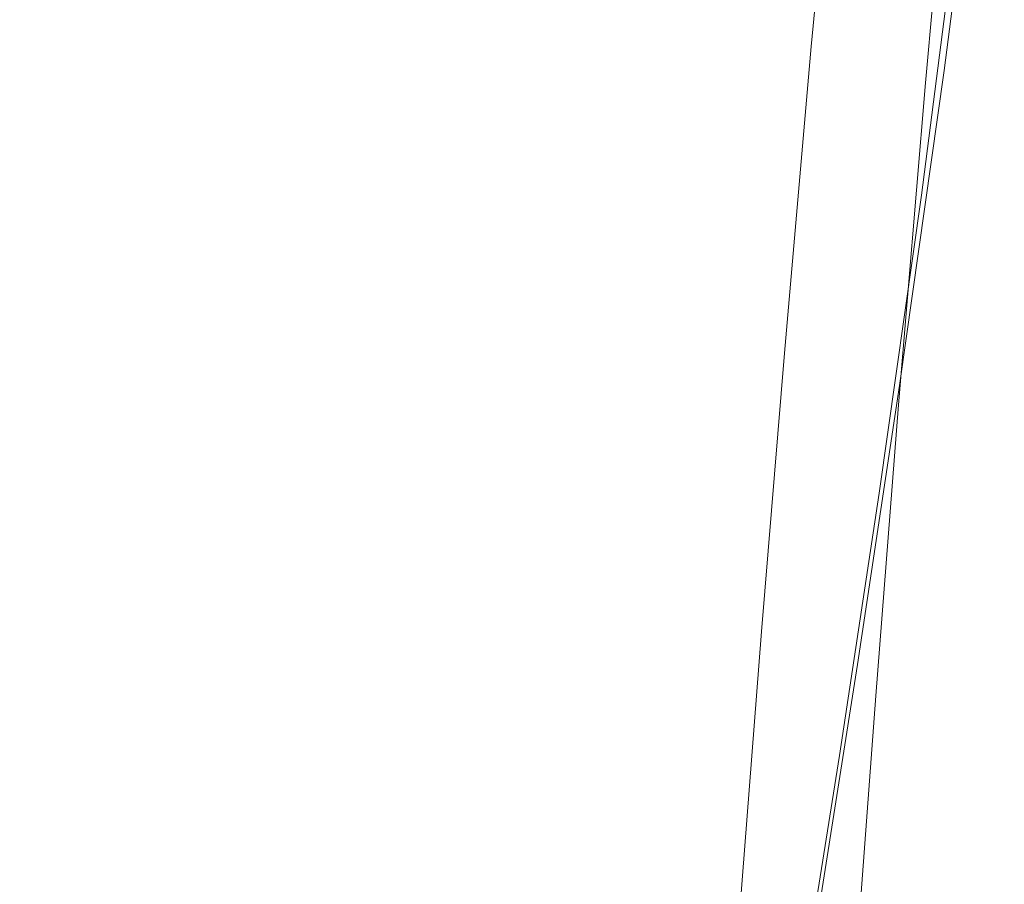
# Model space of a CAD drawing. Extents: x -24 to 24, y -126 to 24.
# Drawn here: x 0 to 19, y -72 to -56 of the extents above; entities that cross this region are included whole.
import ezdxf

# ---------------------------------------------------------------- set-up
doc = ezdxf.new("R2010")
doc.units = 0
doc.header["$LTSCALE"] = 500
doc.header["$MEASUREMENT"] = 0
doc.layers.add('CHROM', color=7, linetype='Continuous')

msp = doc.modelspace()

# ---------------------------------------------------------------- linework, layer by layer
at = {"layer": 'CHROM', "lineweight": 0}
for points, invisible_edges in [([(2.421, -47.156, 149.836), (-0.002, -47.131, 149.836), (-0.002, -55.877, 149.836), (2.315, -55.882, 149.836)], 15), ([(4.803, -47.228, 149.836), (2.421, -47.156, 149.836), (2.315, -55.882, 149.836), (4.593, -55.895, 149.836)], 15), ([(4.803, -47.228, 149.836), (4.593, -55.895, 149.836), (6.793, -55.917, 149.836), (7.104, -47.346, 149.836)], 15), ([(7.104, -47.346, 149.836), (6.793, -55.917, 149.836), (8.877, -55.948, 149.836), (9.283, -47.509, 149.836)], 15), ([(11.3, -47.714, 149.836), (9.283, -47.509, 149.836), (8.877, -55.948, 149.836), (10.805, -55.986, 149.836)], 15), ([(13.115, -47.955, 149.836), (11.3, -47.714, 149.836), (10.805, -55.986, 149.836), (12.541, -56.033, 149.836)], 15), ([(18.728, -47.775, 145.291), (17.964, -54.207, 145.291), (17.145, -56.032, 145.228), (17.874, -49.719, 145.228)], 15), ([(13.115, -47.955, 149.836), (12.541, -56.033, 149.836), (14.044, -56.088, 149.836), (14.69, -48.223, 149.836)], 15), ([(14.69, -48.223, 149.836), (14.044, -56.088, 149.836), (15.278, -56.154, 149.836), (15.986, -48.511, 149.836)], 15), ([(16.963, -48.811, 149.836), (15.986, -48.511, 149.836), (15.278, -56.154, 149.836), (16.203, -56.231, 149.836)], 15), ([(17.275, -48.557, 88.303), (16.662, -54.944, 87.778), (15.621, -56.043, 86.581), (16.197, -49.831, 87.072)], 15), ([(13.22, -48.723, 102.49), (11.382, -49.531, 102.49), (10.978, -55.738, 102.49), (12.751, -55.036, 102.49)], 15), ([(17.679, -49.104, 149.827), (16.963, -48.811, 149.836), (16.203, -56.231, 149.836), (16.877, -56.309, 149.827)], 15), ([(17.679, -49.104, 149.827), (16.877, -56.309, 149.827), (17.359, -56.383, 149.799), (18.192, -49.371, 149.799)], 15), ([(13.679, -55.166, 145.228), (11.777, -56.616, 145.228), (12.215, -50.82, 145.228), (14.188, -49.292, 145.228)], 15), ([(18.192, -49.371, 149.799), (17.359, -56.383, 149.799), (17.705, -56.442, 149.744), (18.56, -49.594, 149.744)], 15), ([(11.382, -49.531, 102.49), (9.351, -50.213, 102.49), (9.018, -56.33, 102.49), (10.978, -55.738, 102.49)], 15), ([(18.84, -49.751, 149.653), (18.56, -49.594, 149.744), (17.705, -56.442, 149.744), (17.975, -56.48, 149.653)], 15), ([(18.787, -49.545, 101.533), (18.669, -49.656, 101.98), (18.049, -56.44, 101.98), (18.163, -56.345, 101.521)], 15), ([(18.787, -49.545, 101.533), (18.163, -56.345, 101.521), (18.201, -56.411, 100.755), (18.826, -49.622, 100.806)], 15), ([(18.826, -49.622, 100.806), (18.201, -56.411, 100.755), (18.201, -56.596, 99.58), (18.826, -49.836, 99.708)], 15), ([(14.835, -51.008, 85.979), (16.197, -49.831, 87.072), (15.621, -56.043, 86.581), (14.308, -57.059, 85.525)], 13), ([(17.874, -49.719, 145.228), (17.145, -56.032, 145.228), (16.074, -57.882, 145.228), (16.758, -51.69, 145.228)], 15), ([(18.669, -49.656, 101.98), (18.432, -50.002, 102.235), (17.82, -56.739, 102.235), (18.049, -56.44, 101.98)], 15), ([(19.045, -49.857, 149.48), (18.84, -49.751, 149.653), (17.975, -56.48, 149.653), (18.178, -56.502, 149.48)], 15), ([(18.826, -50.138, 98.149), (18.826, -49.836, 99.708), (18.201, -56.596, 99.58), (18.201, -56.856, 97.894)], 15), ([(18.038, -50.635, 102.388), (17.439, -57.284, 102.388), (17.82, -56.739, 102.235), (18.432, -50.002, 102.235)], 11), ([(19.045, -49.857, 149.48), (18.178, -56.502, 149.48), (18.323, -56.512, 149.182), (19.187, -49.923, 149.182)], 14), ([(19.187, -49.923, 149.182), (18.323, -56.512, 149.182), (18.419, -56.515, 148.713), (19.28, -49.961, 148.713)], 15), ([(19.335, -49.985, 148.03), (19.28, -49.961, 148.713), (18.419, -56.515, 148.713), (18.477, -56.518, 148.03)], 15), ([(19.323, -50.125, 147.249), (19.335, -49.985, 148.03), (18.477, -56.518, 148.03), (18.468, -56.638, 147.249)], 15), ([(7.156, -50.753, 102.49), (6.901, -56.798, 102.49), (9.018, -56.33, 102.49), (9.351, -50.213, 102.49)], 15), ([(18.787, -50.556, 96.298), (18.826, -50.138, 98.149), (18.201, -56.856, 97.894), (18.163, -57.217, 95.891)], 15), ([(19.323, -50.125, 147.249), (18.468, -56.638, 147.249), (18.361, -56.995, 146.485), (19.21, -50.514, 146.485)], 15), ([(18.787, -50.556, 96.298), (18.163, -57.217, 95.891), (18.049, -57.699, 93.764), (18.669, -51.117, 94.322)], 15), ([(19.21, -50.514, 146.485), (18.361, -56.995, 146.485), (18.128, -57.709, 145.857), (18.967, -51.285, 145.857)], 15), ([(4.838, -51.145, 102.49), (4.666, -57.139, 102.49), (6.901, -56.798, 102.49), (7.156, -50.753, 102.49)], 15), ([(17.458, -51.463, 102.465), (16.878, -57.999, 102.465), (17.439, -57.284, 102.388), (18.038, -50.635, 102.388)], 15), ([(11.777, -56.616, 145.228), (9.675, -57.839, 145.228), (10.035, -52.109, 145.228), (12.215, -50.82, 145.228)], 15), ([(4.838, -51.145, 102.49), (2.439, -51.385, 102.49), (2.352, -57.348, 102.49), (4.666, -57.139, 102.49)], 15), ([(13.22, -52.072, 85.025), (14.835, -51.008, 85.979), (14.308, -57.059, 85.525), (12.751, -57.978, 84.609)], 15), ([(18.669, -51.117, 94.322), (18.049, -57.699, 93.764), (17.82, -58.328, 91.707), (18.432, -51.848, 92.389)], 15), ([(18.561, -52.571, 145.48), (18.967, -51.285, 145.857), (18.128, -57.709, 145.857), (17.741, -58.899, 145.48)], 15), ([(2.439, -51.385, 102.49), (-0.002, -51.467, 102.49), (-0.002, -57.419, 102.49), (2.352, -57.348, 102.49)], 15), ([(17.458, -51.463, 102.465), (16.662, -52.399, 102.49), (16.108, -58.805, 102.49), (16.878, -57.999, 102.465)], 15), ([(15.35, -53.515, 145.228), (16.758, -51.69, 145.228), (16.074, -57.882, 145.228), (14.723, -59.595, 145.228)], 15), ([(18.038, -52.776, 90.665), (18.432, -51.848, 92.389), (17.82, -58.328, 91.707), (17.439, -59.127, 89.914)], 15), ([(7.404, -58.807, 145.228), (7.679, -53.13, 145.228), (10.035, -52.109, 145.228), (9.675, -57.839, 145.228)], 15), ([(13.22, -52.072, 85.025), (12.751, -57.978, 84.609), (10.978, -58.786, 83.831), (11.382, -53.009, 84.211)], 15), ([(16.662, -52.399, 102.49), (15.621, -53.354, 102.49), (15.103, -59.628, 102.49), (16.108, -58.805, 102.49)], 15), ([(17.964, -54.207, 145.291), (18.561, -52.571, 145.48), (17.741, -58.899, 145.48), (17.17, -60.415, 145.291)], 13), ([(17.458, -53.832, 89.134), (18.038, -52.776, 90.665), (17.439, -59.127, 89.914), (16.878, -60.035, 88.356)], 15), ([(11.382, -53.009, 84.211), (10.978, -58.786, 83.831), (9.018, -59.471, 83.191), (9.351, -53.805, 83.536)], 15), ([(5.006, -59.512, 145.228), (5.192, -53.872, 145.228), (7.679, -53.13, 145.228), (7.404, -58.807, 145.228)], 15), ([(14.308, -54.237, 102.49), (13.833, -60.389, 102.49), (15.103, -59.628, 102.49), (15.621, -53.354, 102.49)], 15), ([(13.679, -55.166, 145.228), (15.35, -53.515, 145.228), (14.723, -59.595, 145.228), (13.12, -61.144, 145.228)], 15), ([(7.156, -54.446, 83.002), (9.351, -53.805, 83.536), (9.018, -59.471, 83.191), (6.901, -60.018, 82.687)], 15), ([(5.006, -59.512, 145.228), (2.523, -59.942, 145.228), (2.617, -54.326, 145.228), (5.192, -53.872, 145.228)], 15), ([(17.458, -53.832, 89.134), (16.878, -60.035, 88.356), (16.108, -60.991, 87.005), (16.662, -54.944, 87.778)], 15), ([(2.523, -59.942, 145.228), (-0.002, -60.089, 145.228), (-0.002, -54.481, 145.228), (2.617, -54.326, 145.228)], 15), ([(12.751, -55.036, 102.49), (12.327, -61.078, 102.49), (13.833, -60.389, 102.49), (14.308, -54.237, 102.49)], 15), ([(17.964, -54.207, 145.291), (17.17, -60.415, 145.291), (16.387, -62.104, 145.228), (17.145, -56.032, 145.228)], 15), ([(4.838, -54.919, 82.613), (7.156, -54.446, 83.002), (6.901, -60.018, 82.687), (4.666, -60.419, 82.322)], 15), ([(4.838, -54.919, 82.613), (4.666, -60.419, 82.322), (2.352, -60.666, 82.101), (2.439, -55.212, 82.376)], 15), ([(16.662, -54.944, 87.778), (16.108, -60.991, 87.005), (15.103, -61.937, 85.833), (15.621, -56.043, 86.581)], 15), ([(12.751, -55.036, 102.49), (10.978, -55.738, 102.49), (10.613, -61.683, 102.49), (12.327, -61.078, 102.49)], 15), ([(2.439, -55.212, 82.376), (2.352, -60.666, 82.101), (-0.002, -60.752, 82.026), (-0.002, -55.314, 82.295)], 15), ([(13.679, -55.166, 145.228), (13.12, -61.144, 145.228), (11.296, -62.505, 145.228), (11.777, -56.616, 145.228)], 15), ([(2.211, -63.699, 149.836), (2.315, -55.882, 149.836), (-0.002, -55.877, 149.836), (-0.002, -63.712, 149.836)], 15), ([(4.386, -63.661, 149.836), (4.593, -55.895, 149.836), (2.315, -55.882, 149.836), (2.211, -63.699, 149.836)], 15), ([(4.386, -63.661, 149.836), (6.487, -63.599, 149.836), (6.793, -55.917, 149.836), (4.593, -55.895, 149.836)], 15), ([(10.978, -55.738, 102.49), (9.018, -56.33, 102.49), (8.719, -62.193, 102.49), (10.613, -61.683, 102.49)], 15), ([(6.487, -63.599, 149.836), (8.477, -63.514, 149.836), (8.877, -55.948, 149.836), (6.793, -55.917, 149.836)], 15), ([(10.32, -63.406, 149.836), (10.805, -55.986, 149.836), (8.877, -55.948, 149.836), (8.477, -63.514, 149.836)], 15), ([(11.976, -63.284, 149.836), (12.541, -56.033, 149.836), (10.805, -55.986, 149.836), (10.32, -63.406, 149.836)], 15), ([(11.976, -63.284, 149.836), (13.409, -63.158, 149.836), (14.044, -56.088, 149.836), (12.541, -56.033, 149.836)], 15), ([(13.409, -63.158, 149.836), (14.581, -63.037, 149.836), (15.278, -56.154, 149.836), (14.044, -56.088, 149.836)], 15), ([(14.308, -57.059, 85.525), (15.621, -56.043, 86.581), (15.103, -61.937, 85.833), (13.833, -62.812, 84.811)], 13), ([(17.145, -56.032, 145.228), (16.387, -62.104, 145.228), (15.364, -63.817, 145.228), (16.074, -57.882, 145.228)], 15), ([(15.454, -62.928, 149.836), (16.203, -56.231, 149.836), (15.278, -56.154, 149.836), (14.581, -63.037, 149.836)], 15), ([(16.086, -62.832, 149.827), (16.877, -56.309, 149.827), (16.203, -56.231, 149.836), (15.454, -62.928, 149.836)], 15), ([(6.901, -56.798, 102.49), (6.672, -62.597, 102.49), (8.719, -62.193, 102.49), (9.018, -56.33, 102.49)], 15), ([(16.086, -62.832, 149.827), (16.535, -62.748, 149.799), (17.359, -56.383, 149.799), (16.877, -56.309, 149.827)], 15), ([(16.535, -62.748, 149.799), (16.86, -62.675, 149.744), (17.705, -56.442, 149.744), (17.359, -56.383, 149.799)], 15), ([(17.12, -62.613, 149.653), (17.975, -56.48, 149.653), (17.705, -56.442, 149.744), (16.86, -62.675, 149.744)], 15), ([(17.521, -62.682, 101.98), (18.049, -56.44, 101.98), (17.82, -56.739, 102.235), (17.299, -62.933, 102.235)], 11), ([(17.632, -62.602, 101.506), (18.163, -56.345, 101.521), (18.049, -56.44, 101.98), (17.521, -62.682, 101.98)], 15), ([(17.632, -62.602, 101.506), (17.669, -62.657, 100.695), (18.201, -56.411, 100.755), (18.163, -56.345, 101.521)], 15), ([(17.669, -62.657, 100.695), (17.669, -62.812, 99.43), (18.201, -56.596, 99.58), (18.201, -56.411, 100.755)], 15), ([(11.777, -56.616, 145.228), (11.296, -62.505, 145.228), (9.28, -63.653, 145.228), (9.675, -57.839, 145.228)], 15), ([(17.32, -62.563, 149.48), (18.178, -56.502, 149.48), (17.975, -56.48, 149.653), (17.12, -62.613, 149.653)], 15), ([(17.32, -62.563, 149.48), (17.467, -62.524, 149.182), (18.323, -56.512, 149.182), (18.178, -56.502, 149.48)], 7), ([(17.467, -62.524, 149.182), (17.568, -62.495, 148.713), (18.419, -56.515, 148.713), (18.323, -56.512, 149.182)], 15), ([(17.621, -62.578, 147.249), (17.52, -62.9, 146.485), (18.361, -56.995, 146.485), (18.468, -56.638, 147.249)], 15), ([(17.628, -62.479, 148.03), (18.477, -56.518, 148.03), (18.419, -56.515, 148.713), (17.568, -62.495, 148.713)], 15), ([(17.621, -62.578, 147.249), (18.468, -56.638, 147.249), (18.477, -56.518, 148.03), (17.628, -62.479, 148.03)], 15), ([(17.669, -63.031, 97.595), (18.201, -56.856, 97.894), (18.201, -56.596, 99.58), (17.669, -62.812, 99.43)], 15), ([(4.666, -57.139, 102.49), (4.511, -62.891, 102.49), (6.672, -62.597, 102.49), (6.901, -56.798, 102.49)], 15), ([(16.929, -63.39, 102.388), (17.299, -62.933, 102.235), (17.82, -56.739, 102.235), (17.439, -57.284, 102.388)], 15), ([(17.52, -62.9, 146.485), (17.298, -63.55, 145.857), (18.128, -57.709, 145.857), (18.361, -56.995, 146.485)], 15), ([(17.632, -63.333, 95.412), (18.163, -57.217, 95.891), (18.201, -56.856, 97.894), (17.669, -63.031, 97.595)], 15), ([(4.666, -57.139, 102.49), (2.352, -57.348, 102.49), (2.274, -63.071, 102.49), (4.511, -62.891, 102.49)], 15), ([(12.751, -57.978, 84.609), (14.308, -57.059, 85.525), (13.833, -62.812, 84.811), (12.327, -63.603, 83.935)], 15), ([(17.632, -63.333, 95.412), (17.521, -63.739, 93.106), (18.049, -57.699, 93.764), (18.163, -57.217, 95.891)], 15), ([(2.352, -57.348, 102.49), (-0.002, -57.419, 102.49), (-0.002, -63.132, 102.49), (2.274, -63.071, 102.49)], 15), ([(16.384, -63.99, 102.465), (16.929, -63.39, 102.388), (17.439, -57.284, 102.388), (16.878, -57.999, 102.465)], 15), ([(16.928, -64.633, 145.48), (17.741, -58.899, 145.48), (18.128, -57.709, 145.857), (17.298, -63.55, 145.857)], 15), ([(17.521, -63.739, 93.106), (17.299, -64.266, 90.901), (17.82, -58.328, 91.707), (18.049, -57.699, 93.764)], 15), ([(7.404, -58.807, 145.228), (9.675, -57.839, 145.228), (9.28, -63.653, 145.228), (7.102, -64.562, 145.228)], 15), ([(12.751, -57.978, 84.609), (12.327, -63.603, 83.935), (10.613, -64.3, 83.198), (10.978, -58.786, 83.831)], 15), ([(14.723, -59.595, 145.228), (16.074, -57.882, 145.228), (15.364, -63.817, 145.228), (14.072, -65.403, 145.228)], 15), ([(16.384, -63.99, 102.465), (16.878, -57.999, 102.465), (16.108, -58.805, 102.49), (15.637, -64.668, 102.49)], 15), ([(16.929, -64.936, 89.02), (17.439, -59.127, 89.914), (17.82, -58.328, 91.707), (17.299, -64.266, 90.901)], 15), ([(5.006, -59.512, 145.228), (7.404, -58.807, 145.228), (7.102, -64.562, 145.228), (4.801, -65.223, 145.228)], 15), ([(10.978, -58.786, 83.831), (10.613, -64.3, 83.198), (8.719, -64.89, 82.596), (9.018, -59.471, 83.191)], 15), ([(15.637, -64.668, 102.49), (16.108, -58.805, 102.49), (15.103, -59.628, 102.49), (14.661, -65.359, 102.49)], 15), ([(16.383, -66.012, 145.291), (17.17, -60.415, 145.291), (17.741, -58.899, 145.48), (16.928, -64.633, 145.48)], 11), ([(16.384, -65.697, 87.423), (16.878, -60.035, 88.356), (17.439, -59.127, 89.914), (16.929, -64.936, 89.02)], 15), ([(6.901, -60.018, 82.687), (9.018, -59.471, 83.191), (8.719, -64.89, 82.596), (6.672, -65.362, 82.123)], 15), ([(5.006, -59.512, 145.228), (4.801, -65.223, 145.228), (2.42, -65.627, 145.228), (2.523, -59.942, 145.228)], 15), ([(13.12, -61.144, 145.228), (14.723, -59.595, 145.228), (14.072, -65.403, 145.228), (12.54, -66.837, 145.228)], 15), ([(13.429, -65.998, 102.49), (14.661, -65.359, 102.49), (15.103, -59.628, 102.49), (13.833, -60.389, 102.49)], 15), ([(2.523, -59.942, 145.228), (2.42, -65.627, 145.228), (-0.002, -65.765, 145.228), (-0.002, -60.089, 145.228)], 15), ([(4.666, -60.419, 82.322), (6.901, -60.018, 82.687), (6.672, -65.362, 82.123), (4.511, -65.707, 81.781)], 15), ([(16.384, -65.697, 87.423), (15.637, -66.499, 86.07), (16.108, -60.991, 87.005), (16.878, -60.035, 88.356)], 15), ([(4.666, -60.419, 82.322), (4.511, -65.707, 81.781), (2.274, -65.921, 81.574), (2.352, -60.666, 82.101)], 15), ([(11.967, -66.576, 102.49), (13.429, -65.998, 102.49), (13.833, -60.389, 102.49), (12.327, -61.078, 102.49)], 15), ([(16.383, -66.012, 145.291), (15.636, -67.549, 145.228), (16.387, -62.104, 145.228), (17.17, -60.415, 145.291)], 15), ([(2.352, -60.666, 82.101), (2.274, -65.921, 81.574), (-0.002, -65.994, 81.504), (-0.002, -60.752, 82.026)], 15), ([(15.637, -66.499, 86.07), (14.661, -67.293, 84.918), (15.103, -61.937, 85.833), (16.108, -60.991, 87.005)], 13), ([(11.967, -66.576, 102.49), (12.327, -61.078, 102.49), (10.613, -61.683, 102.49), (10.303, -67.085, 102.49)], 15), ([(13.12, -61.144, 145.228), (12.54, -66.837, 145.228), (10.797, -68.097, 145.228), (11.296, -62.505, 145.228)], 15), ([(10.303, -67.085, 102.49), (10.613, -61.683, 102.49), (8.719, -62.193, 102.49), (8.464, -67.513, 102.49)], 15), ([(13.429, -68.027, 83.928), (13.833, -62.812, 84.811), (15.103, -61.937, 85.833), (14.661, -67.293, 84.918)], 15), ([(15.636, -67.549, 145.228), (14.66, -69.108, 145.228), (15.364, -63.817, 145.228), (16.387, -62.104, 145.228)], 15), ([(6.477, -67.852, 102.49), (8.464, -67.513, 102.49), (8.719, -62.193, 102.49), (6.672, -62.597, 102.49)], 15), ([(11.296, -62.505, 145.228), (10.797, -68.097, 145.228), (8.87, -69.16, 145.228), (9.28, -63.653, 145.228)], 15), ([(16.511, -67.926, 149.48), (16.66, -67.844, 149.182), (17.467, -62.524, 149.182), (17.32, -62.563, 149.48)], 7), ([(16.66, -67.844, 149.182), (16.764, -67.788, 148.713), (17.568, -62.495, 148.713), (17.467, -62.524, 149.182)], 15), ([(16.827, -67.754, 148.03), (17.628, -62.479, 148.03), (17.568, -62.495, 148.713), (16.764, -67.788, 148.713)], 15), ([(16.823, -67.835, 147.249), (17.621, -62.578, 147.249), (17.628, -62.479, 148.03), (16.827, -67.754, 148.03)], 15), ([(4.379, -68.099, 102.49), (6.477, -67.852, 102.49), (6.672, -62.597, 102.49), (4.511, -62.891, 102.49)], 15), ([(15.76, -68.357, 149.799), (16.064, -68.179, 149.744), (16.86, -62.675, 149.744), (16.535, -62.748, 149.799)], 15), ([(16.314, -68.036, 149.653), (17.12, -62.613, 149.653), (16.86, -62.675, 149.744), (16.064, -68.179, 149.744)], 15), ([(16.511, -67.926, 149.48), (17.32, -62.563, 149.48), (17.12, -62.613, 149.653), (16.314, -68.036, 149.653)], 15), ([(16.823, -67.835, 147.249), (16.727, -68.121, 146.485), (17.52, -62.9, 146.485), (17.621, -62.578, 147.249)], 15), ([(17.077, -68.324, 101.98), (17.521, -62.682, 101.98), (17.299, -62.933, 102.235), (16.861, -68.529, 102.235)], 11), ([(17.185, -68.259, 101.49), (17.632, -62.602, 101.506), (17.521, -62.682, 101.98), (17.077, -68.324, 101.98)], 15), ([(17.185, -68.259, 101.49), (17.221, -68.304, 100.63), (17.669, -62.657, 100.695), (17.632, -62.602, 101.506)], 15), ([(17.221, -68.304, 100.63), (17.221, -68.431, 99.268), (17.669, -62.812, 99.43), (17.669, -62.657, 100.695)], 15), ([(4.379, -68.099, 102.49), (4.511, -62.891, 102.49), (2.274, -63.071, 102.49), (2.207, -68.25, 102.49)], 15), ([(11.967, -68.691, 83.09), (12.327, -63.603, 83.935), (13.833, -62.812, 84.811), (13.429, -68.027, 83.928)], 15), ([(15.341, -68.566, 149.827), (16.086, -62.832, 149.827), (15.454, -62.928, 149.836), (14.75, -68.802, 149.836)], 15), ([(15.341, -68.566, 149.827), (15.76, -68.357, 149.799), (16.535, -62.748, 149.799), (16.086, -62.832, 149.827)], 15), ([(16.727, -68.121, 146.485), (16.515, -68.705, 145.857), (17.298, -63.55, 145.857), (17.52, -62.9, 146.485)], 15), ([(17.221, -68.609, 97.271), (17.669, -63.031, 97.595), (17.669, -62.812, 99.43), (17.221, -68.431, 99.268)], 15), ([(2.207, -68.25, 102.49), (2.274, -63.071, 102.49), (-0.002, -63.132, 102.49), (-0.002, -68.302, 102.49)], 15), ([(12.813, -69.337, 149.836), (13.927, -69.06, 149.836), (14.581, -63.037, 149.836), (13.409, -63.158, 149.836)], 15), ([(14.75, -68.802, 149.836), (15.454, -62.928, 149.836), (14.581, -63.037, 149.836), (13.927, -69.06, 149.836)], 15), ([(16.5, -68.902, 102.388), (16.861, -68.529, 102.235), (17.299, -62.933, 102.235), (16.929, -63.39, 102.388)], 15), ([(17.185, -68.855, 94.894), (17.632, -63.333, 95.412), (17.669, -63.031, 97.595), (17.221, -68.609, 97.271)], 15), ([(11.447, -69.615, 149.836), (11.976, -63.284, 149.836), (10.32, -63.406, 149.836), (9.864, -69.879, 149.836)], 15), ([(11.447, -69.615, 149.836), (12.813, -69.337, 149.836), (13.409, -63.158, 149.836), (11.976, -63.284, 149.836)], 15), ([(9.864, -69.879, 149.836), (10.32, -63.406, 149.836), (8.477, -63.514, 149.836), (8.103, -70.11, 149.836)], 15), ([(15.969, -69.39, 102.465), (16.5, -68.902, 102.388), (16.929, -63.39, 102.388), (16.384, -63.99, 102.465)], 15), ([(17.185, -68.855, 94.894), (17.077, -69.185, 92.393), (17.521, -63.739, 93.106), (17.632, -63.333, 95.412)], 15), ([(4.192, -70.427, 149.836), (4.386, -63.661, 149.836), (2.211, -63.699, 149.836), (2.113, -70.509, 149.836)], 15), ([(4.192, -70.427, 149.836), (6.2, -70.294, 149.836), (6.487, -63.599, 149.836), (4.386, -63.661, 149.836)], 15), ([(6.2, -70.294, 149.836), (8.103, -70.11, 149.836), (8.477, -63.514, 149.836), (6.487, -63.599, 149.836)], 15), ([(7.102, -64.562, 145.228), (9.28, -63.653, 145.228), (8.87, -69.16, 145.228), (6.788, -70.002, 145.228)], 15), ([(11.967, -68.691, 83.09), (10.303, -69.276, 82.394), (10.613, -64.3, 83.198), (12.327, -63.603, 83.935)], 15), ([(16.162, -69.678, 145.48), (16.928, -64.633, 145.48), (17.298, -63.55, 145.857), (16.515, -68.705, 145.857)], 15), ([(2.113, -70.509, 149.836), (2.211, -63.699, 149.836), (-0.002, -63.712, 149.836), (-0.002, -70.537, 149.836)], 15), ([(13.428, -70.551, 145.228), (14.072, -65.403, 145.228), (15.364, -63.817, 145.228), (14.66, -69.108, 145.228)], 15), ([(17.077, -69.185, 92.393), (16.861, -69.615, 90.025), (17.299, -64.266, 90.901), (17.521, -63.739, 93.106)], 15), ([(15.969, -69.39, 102.465), (16.384, -63.99, 102.465), (15.637, -64.668, 102.49), (15.241, -69.942, 102.49)], 15), ([(10.303, -69.276, 82.394), (8.464, -69.772, 81.829), (8.719, -64.89, 82.596), (10.613, -64.3, 83.198)], 15), ([(16.5, -70.16, 88.047), (16.929, -64.936, 89.02), (17.299, -64.266, 90.901), (16.861, -69.615, 90.025)], 15), ([(4.801, -65.223, 145.228), (7.102, -64.562, 145.228), (6.788, -70.002, 145.228), (4.589, -70.614, 145.228)], 15), ([(15.241, -69.942, 102.49), (15.637, -64.668, 102.49), (14.661, -65.359, 102.49), (14.289, -70.505, 102.49)], 15), ([(15.642, -70.917, 145.291), (16.383, -66.012, 145.291), (16.928, -64.633, 145.48), (16.162, -69.678, 145.48)], 11), ([(6.477, -70.168, 81.387), (6.672, -65.362, 82.123), (8.719, -64.89, 82.596), (8.464, -69.772, 81.829)], 15), ([(15.969, -70.779, 86.403), (16.384, -65.697, 87.423), (16.929, -64.936, 89.02), (16.5, -70.16, 88.047)], 15), ([(4.801, -65.223, 145.228), (4.589, -70.614, 145.228), (2.313, -70.988, 145.228), (2.42, -65.627, 145.228)], 15), ([(4.379, -70.458, 81.069), (4.511, -65.707, 81.781), (6.672, -65.362, 82.123), (6.477, -70.168, 81.387)], 15), ([(13.088, -71.026, 102.49), (14.289, -70.505, 102.49), (14.661, -65.359, 102.49), (13.429, -65.998, 102.49)], 15), ([(11.966, -71.856, 145.228), (12.54, -66.837, 145.228), (14.072, -65.403, 145.228), (13.428, -70.551, 145.228)], 15), ([(2.42, -65.627, 145.228), (2.313, -70.988, 145.228), (-0.002, -71.116, 145.228), (-0.002, -65.765, 145.228)], 15), ([(4.379, -70.458, 81.069), (2.207, -70.637, 80.876), (2.274, -65.921, 81.574), (4.511, -65.707, 81.781)], 15), ([(15.969, -70.779, 86.403), (15.241, -71.432, 85.041), (15.637, -66.499, 86.07), (16.384, -65.697, 87.423)], 15), ([(2.207, -70.637, 80.876), (-0.002, -70.699, 80.812), (-0.002, -65.994, 81.504), (2.274, -65.921, 81.574)], 15), ([(11.663, -71.497, 102.49), (13.088, -71.026, 102.49), (13.429, -65.998, 102.49), (11.967, -66.576, 102.49)], 15), ([(15.642, -70.917, 145.291), (14.929, -72.298, 145.228), (15.636, -67.549, 145.228), (16.383, -66.012, 145.291)], 15), ([(15.241, -71.432, 85.041), (14.289, -72.078, 83.906), (14.661, -67.293, 84.918), (15.637, -66.499, 86.07)], 13), ([(11.663, -71.497, 102.49), (11.967, -66.576, 102.49), (10.303, -67.085, 102.49), (10.042, -71.911, 102.49)], 15), ([(11.966, -71.856, 145.228), (10.302, -73.003, 145.228), (10.797, -68.097, 145.228), (12.54, -66.837, 145.228)], 15), ([(10.042, -71.911, 102.49), (10.303, -67.085, 102.49), (8.464, -67.513, 102.49), (8.249, -72.26, 102.49)], 15), ([(13.088, -72.675, 82.944), (13.429, -68.027, 83.928), (14.661, -67.293, 84.918), (14.289, -72.078, 83.906)], 15), ([(6.313, -72.536, 102.49), (8.249, -72.26, 102.49), (8.464, -67.513, 102.49), (6.477, -67.852, 102.49)], 15), ([(14.929, -72.298, 145.228), (13.997, -73.698, 145.228), (14.66, -69.108, 145.228), (15.636, -67.549, 145.228)], 15), ([(16.66, -67.844, 149.182), (15.942, -72.359, 149.182), (16.05, -72.279, 148.713), (16.764, -67.788, 148.713)], 15), ([(16.823, -67.835, 147.249), (16.112, -72.294, 147.249), (16.022, -72.547, 146.485), (16.727, -68.121, 146.485)], 15), ([(16.827, -67.754, 148.03), (16.764, -67.788, 148.713), (16.05, -72.279, 148.713), (16.114, -72.231, 148.03)], 15), ([(16.823, -67.835, 147.249), (16.827, -67.754, 148.03), (16.114, -72.231, 148.03), (16.112, -72.294, 147.249)], 15), ([(4.268, -72.737, 102.49), (6.313, -72.536, 102.49), (6.477, -67.852, 102.49), (4.379, -68.099, 102.49)], 15), ([(11.663, -73.216, 82.142), (11.967, -68.691, 83.09), (13.429, -68.027, 83.928), (13.088, -72.675, 82.944)], 15), ([(16.511, -67.926, 149.48), (16.314, -68.036, 149.653), (15.597, -72.635, 149.653), (15.792, -72.476, 149.48)], 11), ([(16.511, -67.926, 149.48), (15.792, -72.476, 149.48), (15.942, -72.359, 149.182), (16.66, -67.844, 149.182)], 14), ([(4.268, -72.737, 102.49), (4.379, -68.099, 102.49), (2.207, -68.25, 102.49), (2.151, -72.86, 102.49)], 15), ([(10.302, -73.003, 145.228), (8.463, -73.97, 145.228), (8.87, -69.16, 145.228), (10.797, -68.097, 145.228)], 15), ([(15.76, -68.357, 149.799), (15.071, -73.101, 149.799), (15.356, -72.842, 149.744), (16.064, -68.179, 149.744)], 15), ([(16.314, -68.036, 149.653), (16.064, -68.179, 149.744), (15.356, -72.842, 149.744), (15.597, -72.635, 149.653)], 15), ([(16.727, -68.121, 146.485), (16.022, -72.547, 146.485), (15.819, -73.069, 145.857), (16.515, -68.705, 145.857)], 15), ([(2.151, -72.86, 102.49), (2.207, -68.25, 102.49), (-0.002, -68.302, 102.49), (-0.002, -72.902, 102.49)], 15), ([(15.341, -68.566, 149.827), (14.68, -73.406, 149.827), (15.071, -73.101, 149.799), (15.76, -68.357, 149.799)], 15), ([(17.077, -68.324, 101.98), (16.861, -68.529, 102.235), (16.496, -73.474, 102.235), (16.707, -73.313, 101.98)], 13), ([(17.185, -68.259, 101.49), (17.077, -68.324, 101.98), (16.707, -73.313, 101.98), (16.813, -73.262, 101.473)], 15), ([(17.185, -68.259, 101.49), (16.813, -73.262, 101.473), (16.848, -73.297, 100.564), (17.221, -68.304, 100.63)], 15), ([(17.221, -68.304, 100.63), (16.848, -73.297, 100.564), (16.848, -73.397, 99.104), (17.221, -68.431, 99.268)], 15), ([(15.341, -68.566, 149.827), (14.75, -68.802, 149.836), (14.125, -73.751, 149.836), (14.68, -73.406, 149.827)], 15), ([(16.5, -68.902, 102.388), (16.143, -73.767, 102.388), (16.496, -73.474, 102.235), (16.861, -68.529, 102.235)], 15), ([(17.221, -68.609, 97.271), (17.221, -68.431, 99.268), (16.848, -73.397, 99.104), (16.848, -73.537, 96.942)], 15), ([(11.663, -73.216, 82.142), (10.042, -73.693, 81.483), (10.303, -69.276, 82.394), (11.967, -68.691, 83.09)], 15), ([(16.162, -69.678, 145.48), (16.515, -68.705, 145.857), (15.819, -73.069, 145.857), (15.48, -73.939, 145.48)], 15), ([(17.185, -68.855, 94.894), (17.221, -68.609, 97.271), (16.848, -73.537, 96.942), (16.813, -73.73, 94.367)], 15), ([(14.75, -68.802, 149.836), (13.927, -69.06, 149.836), (13.346, -74.126, 149.836), (14.125, -73.751, 149.836)], 15), ([(15.969, -69.39, 102.465), (15.623, -74.15, 102.465), (16.143, -73.767, 102.388), (16.5, -68.902, 102.388)], 15), ([(17.185, -68.855, 94.894), (16.813, -73.73, 94.367), (16.707, -73.989, 91.668), (17.077, -69.185, 92.393)], 15), ([(6.477, -74.735, 145.228), (6.788, -70.002, 145.228), (8.87, -69.16, 145.228), (8.463, -73.97, 145.228)], 15), ([(12.813, -69.337, 149.836), (12.285, -74.527, 149.836), (13.346, -74.126, 149.836), (13.927, -69.06, 149.836)], 15), ([(12.82, -74.995, 145.228), (13.428, -70.551, 145.228), (14.66, -69.108, 145.228), (13.997, -73.698, 145.228)], 15), ([(10.042, -73.693, 81.483), (8.249, -74.096, 80.955), (8.464, -69.772, 81.829), (10.303, -69.276, 82.394)], 15), ([(11.447, -69.615, 149.836), (10.977, -74.929, 149.836), (12.285, -74.527, 149.836), (12.813, -69.337, 149.836)], 15), ([(17.077, -69.185, 92.393), (16.707, -73.989, 91.668), (16.496, -74.326, 89.134), (16.861, -69.615, 90.025)], 15), ([(15.969, -69.39, 102.465), (15.241, -69.942, 102.49), (14.911, -74.584, 102.49), (15.623, -74.15, 102.465)], 15), ([(11.447, -69.615, 149.836), (9.864, -69.879, 149.836), (9.46, -75.309, 149.836), (10.977, -74.929, 149.836)], 15), ([(15.642, -70.917, 145.291), (16.162, -69.678, 145.48), (15.48, -73.939, 145.48), (14.982, -75.046, 145.291)], 13), ([(16.5, -70.16, 88.047), (16.861, -69.615, 90.025), (16.496, -74.326, 89.134), (16.143, -74.754, 87.054)], 15), ([(6.313, -74.419, 80.543), (6.477, -70.168, 81.387), (8.464, -69.772, 81.829), (8.249, -74.096, 80.955)], 15), ([(9.864, -69.879, 149.836), (8.103, -70.11, 149.836), (7.771, -75.643, 149.836), (9.46, -75.309, 149.836)], 15), ([(4.379, -75.292, 145.228), (4.589, -70.614, 145.228), (6.788, -70.002, 145.228), (6.477, -74.735, 145.228)], 15), ([(6.2, -70.294, 149.836), (5.946, -75.907, 149.836), (7.771, -75.643, 149.836), (8.103, -70.11, 149.836)], 15), ([(15.241, -69.942, 102.49), (14.289, -70.505, 102.49), (13.98, -75.025, 102.49), (14.911, -74.584, 102.49)], 15), ([(4.192, -70.427, 149.836), (4.02, -76.099, 149.836), (5.946, -75.907, 149.836), (6.2, -70.294, 149.836)], 15), ([(4.268, -74.655, 80.247), (4.379, -70.458, 81.069), (6.477, -70.168, 81.387), (6.313, -74.419, 80.543)], 15), ([(15.969, -70.779, 86.403), (16.5, -70.16, 88.047), (16.143, -74.754, 87.054), (15.623, -75.24, 85.361)], 15), ([(4.192, -70.427, 149.836), (2.113, -70.509, 149.836), (2.026, -76.216, 149.836), (4.02, -76.099, 149.836)], 15), ([(4.268, -74.655, 80.247), (2.151, -74.801, 80.068), (2.207, -70.637, 80.876), (4.379, -70.458, 81.069)], 15), ([(2.113, -70.509, 149.836), (-0.002, -70.537, 149.836), (-0.002, -76.256, 149.836), (2.026, -76.216, 149.836)], 15), ([(2.151, -74.801, 80.068), (-0.002, -74.851, 80.008), (-0.002, -70.699, 80.812), (2.207, -70.637, 80.876)], 15), ([(4.379, -75.292, 145.228), (2.207, -75.633, 145.228), (2.313, -70.988, 145.228), (4.589, -70.614, 145.228)], 15), ([(11.424, -76.167, 145.228), (11.966, -71.856, 145.228), (13.428, -70.551, 145.228), (12.82, -74.995, 145.228)], 15), ([(13.088, -71.026, 102.49), (12.805, -75.434, 102.49), (13.98, -75.025, 102.49), (14.289, -70.505, 102.49)], 15), ([(15.969, -70.779, 86.403), (15.623, -75.24, 85.361), (14.911, -75.752, 83.987), (15.241, -71.432, 85.041)], 15), ([(2.207, -75.633, 145.228), (-0.002, -75.749, 145.228), (-0.002, -71.116, 145.228), (2.313, -70.988, 145.228)], 15), ([(11.663, -71.497, 102.49), (11.411, -75.804, 102.49), (12.805, -75.434, 102.49), (13.088, -71.026, 102.49)], 15), ([(15.642, -70.917, 145.291), (14.982, -75.046, 145.291), (14.299, -76.281, 145.228), (14.929, -72.298, 145.228)], 15), ([(15.241, -71.432, 85.041), (14.911, -75.752, 83.987), (13.98, -76.259, 82.865), (14.289, -72.078, 83.906)], 11), ([(11.663, -71.497, 102.49), (10.042, -71.911, 102.49), (9.824, -76.129, 102.49), (11.411, -75.804, 102.49)], 15), ([(10.042, -71.911, 102.49), (8.249, -72.26, 102.49), (8.071, -76.403, 102.49), (9.824, -76.129, 102.49)], 15), ([(11.424, -76.167, 145.228), (9.836, -77.198, 145.228), (10.302, -73.003, 145.228), (11.966, -71.856, 145.228)], 15), ([(13.088, -72.675, 82.944), (14.289, -72.078, 83.906), (13.98, -76.259, 82.865), (12.805, -76.728, 81.928)], 15)]:
    msp.add_3dface(points, dxfattribs=dict(at, invisible_edges=invisible_edges))

doc.saveas('drawing.dxf')
